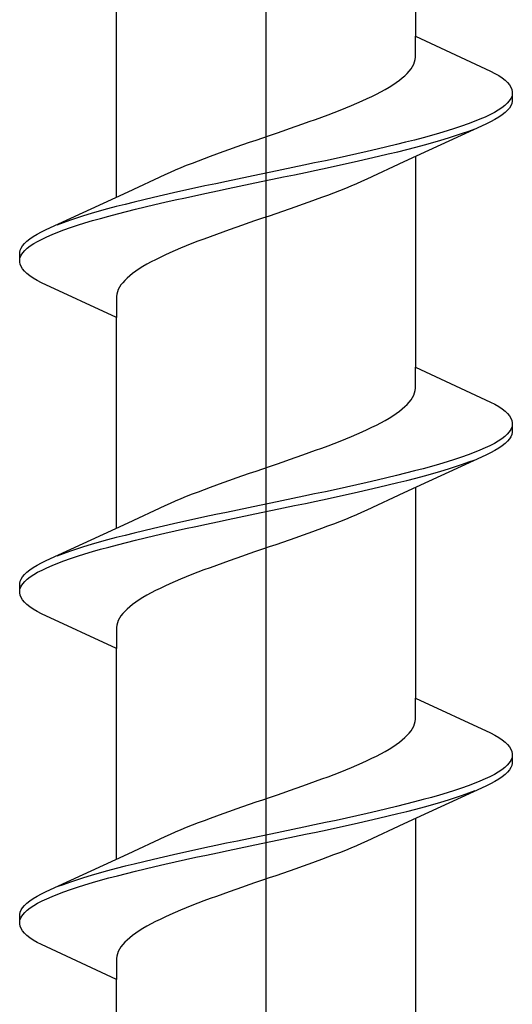
# Model space of a CAD drawing. Extents: x 105 to 1155, y 126 to 1687.
# Drawn here: x 624 to 628, y 1408 to 1416 of the extents above; entities that cross this region are included whole.
import ezdxf

# ---------------------------------------------------------------- set-up
doc = ezdxf.new("R2010")
doc.units = 0
doc.layers.add('YKK_13', color=4, linetype='CONTINUOUS', lineweight=30)

msp = doc.modelspace()

# ---------------------------------------------------------------- linework, layer by layer
at = {"layer": 'YKK_13', "linetype": 'ByBlock', "lineweight": -2}
msp.add_line((626, 1357.0031), (626, 1440.0011), dxfattribs=at)
at = {"layer": 'YKK_13', "linetype": 'ByBlock', "lineweight": -2, "ltscale": 3}
for p, q in [((627.2747, 1417.9314), (627.2747, 1416.1373)), ((624.7253, 1414.7666), (624.7253, 1416.5607)), ((627.2747, 1415.958), (627.2747, 1416.1373)), ((627.2747, 1416.1373), (627.9153, 1415.8407)), ((627.2723, 1415.9384), (627.2747, 1415.958)), ((627.2369, 1415.8601), (627.2495, 1415.8796)), ((627.2495, 1415.8796), (627.2597, 1415.8992)), ((627.2597, 1415.8992), (627.2672, 1415.9188)), ((627.2672, 1415.9188), (627.2723, 1415.9384)), ((627.1371, 1415.7621), (627.1618, 1415.7817)), ((627.1618, 1415.7817), (627.1842, 1415.8013)), ((627.1842, 1415.8013), (627.2042, 1415.8209)), ((627.2042, 1415.8209), (627.2218, 1415.8405)), ((627.2218, 1415.8405), (627.2369, 1415.8601)), ((627.9153, 1415.8407), (627.952, 1415.8211)), ((627.952, 1415.8211), (627.9849, 1415.8015)), ((627.9849, 1415.8015), (628.0137, 1415.7819)), ((628.0137, 1415.7819), (628.0384, 1415.7623)), ((627.0158, 1415.6838), (627.0494, 1415.7034)), ((627.0494, 1415.7034), (627.0808, 1415.723)), ((627.0808, 1415.723), (627.1101, 1415.7426)), ((627.1101, 1415.7426), (627.1371, 1415.7621)), ((628.0384, 1415.7623), (628.0591, 1415.7428)), ((628.0591, 1415.7428), (628.0756, 1415.7232)), ((628.0756, 1415.7232), (628.088, 1415.7036)), ((628.088, 1415.7036), (628.0961, 1415.684)), ((626.8619, 1415.6055), (626.9032, 1415.6251)), ((626.9032, 1415.6251), (626.9427, 1415.6446)), ((626.9427, 1415.6446), (626.9802, 1415.6642)), ((626.9802, 1415.6642), (627.0158, 1415.6838)), ((628.0951, 1415.6253), (628.0864, 1415.6057)), ((628.0961, 1415.684), (628.1, 1415.6644)), ((628.1, 1415.6644), (628.1, 1415.5844)), ((626.6312, 1415.5076), (626.6803, 1415.5271)), ((626.6803, 1415.5271), (626.728, 1415.5467)), ((626.728, 1415.5467), (626.7742, 1415.5663)), ((626.7742, 1415.5663), (626.8189, 1415.5859)), ((626.8189, 1415.5859), (626.8619, 1415.6055)), ((628.0096, 1415.5273), (627.9801, 1415.5078)), ((628.035, 1415.5469), (628.0096, 1415.5273)), ((628.0562, 1415.5665), (628.035, 1415.5469)), ((628.0734, 1415.5861), (628.0562, 1415.5665)), ((628.0864, 1415.6057), (628.0734, 1415.5861)), ((628.088, 1415.5453), (628.0756, 1415.5257)), ((628.0961, 1415.5648), (628.088, 1415.5453)), ((628.1, 1415.5844), (628.0961, 1415.5648)), ((626.4233, 1415.4292), (626.4768, 1415.4488)), ((626.4768, 1415.4488), (626.5294, 1415.4684)), ((626.5294, 1415.4684), (626.5809, 1415.488)), ((626.5809, 1415.488), (626.6312, 1415.5076)), ((627.8682, 1415.449), (627.8233, 1415.4294)), ((627.9094, 1415.4686), (627.8682, 1415.449)), ((627.9467, 1415.4882), (627.9094, 1415.4686)), ((627.9801, 1415.5078), (627.9467, 1415.4882)), ((627.9849, 1415.4473), (627.952, 1415.4278)), ((628.0137, 1415.4669), (627.9849, 1415.4473)), ((628.0384, 1415.4865), (628.0137, 1415.4669)), ((628.0591, 1415.5061), (628.0384, 1415.4865)), ((628.0756, 1415.5257), (628.0591, 1415.5061)), ((626.2017, 1415.3509), (626.258, 1415.3705)), ((626.258, 1415.3705), (626.3138, 1415.3901)), ((626.3138, 1415.3901), (626.3689, 1415.4096)), ((626.3689, 1415.4096), (626.4233, 1415.4292)), ((627.8747, 1415.3886), (627.1761, 1415.0659)), ((627.6668, 1415.3707), (627.6078, 1415.3511)), ((627.7224, 1415.3903), (627.6668, 1415.3707)), ((627.7746, 1415.4098), (627.7224, 1415.3903)), ((627.8233, 1415.4294), (627.7746, 1415.4098)), ((627.9153, 1415.4082), (627.8747, 1415.3886)), ((627.952, 1415.4278), (627.9153, 1415.4082)), ((625.9737, 1415.2726), (626.0309, 1415.2921)), ((626.0309, 1415.2921), (626.0881, 1415.3117)), ((626.0881, 1415.3117), (626.145, 1415.3313)), ((626.145, 1415.3313), (626.2017, 1415.3509)), ((627.4118, 1415.2923), (627.3406, 1415.2728)), ((627.4801, 1415.3119), (627.4118, 1415.2923)), ((627.5455, 1415.3315), (627.4801, 1415.3119)), ((627.6078, 1415.3511), (627.5455, 1415.3315)), ((627.5551, 1415.2711), (627.6169, 1415.2907)), ((627.6169, 1415.2907), (627.6754, 1415.3103)), ((627.6754, 1415.3103), (627.7306, 1415.3298)), ((627.7306, 1415.3298), (627.7822, 1415.3494)), ((625.6907, 1415.1746), (625.7465, 1415.1942)), ((625.7465, 1415.1942), (625.8028, 1415.2138)), ((625.8028, 1415.2138), (625.8595, 1415.2334)), ((625.8595, 1415.2334), (625.9165, 1415.253)), ((625.9165, 1415.253), (625.9737, 1415.2726)), ((627.0303, 1415.1944), (626.9472, 1415.1748)), ((627.1114, 1415.214), (627.0303, 1415.1944)), ((627.1903, 1415.2336), (627.1114, 1415.214)), ((627.2667, 1415.2532), (627.1903, 1415.2336)), ((627.202, 1415.1732), (627.2781, 1415.1928)), ((627.3406, 1415.2728), (627.2667, 1415.2532)), ((627.2781, 1415.1928), (627.3515, 1415.2123)), ((627.3515, 1415.2123), (627.4223, 1415.2319)), ((627.4223, 1415.2319), (627.4902, 1415.2515)), ((627.4902, 1415.2515), (627.5551, 1415.2711)), ((625.4748, 1415.0963), (625.5275, 1415.1159)), ((625.5275, 1415.1159), (625.5811, 1415.1355)), ((625.5811, 1415.1355), (625.6355, 1415.1551)), ((625.6355, 1415.1551), (625.6907, 1415.1746)), ((626.687, 1415.1161), (626.5972, 1415.0965)), ((626.7753, 1415.1357), (626.687, 1415.1161)), ((626.8621, 1415.1553), (626.7753, 1415.1357)), ((626.9472, 1415.1748), (626.8621, 1415.1553)), ((626.8751, 1415.0948), (626.9599, 1415.1144)), ((626.9599, 1415.1144), (627.0428, 1415.134)), ((627.0428, 1415.134), (627.1235, 1415.1536)), ((627.1235, 1415.1536), (627.202, 1415.1732)), ((627.2747, 1415.1114), (627.2747, 1413.3173)), ((625.2758, 1415.018), (625.3236, 1415.0376)), ((625.3236, 1415.0376), (625.3728, 1415.0571)), ((625.3728, 1415.0571), (625.4232, 1415.0767)), ((625.4232, 1415.0767), (625.4748, 1415.0963)), ((626.3215, 1415.0378), (626.2281, 1415.0182)), ((626.4143, 1415.0573), (626.3215, 1415.0378)), ((626.5063, 1415.0769), (626.4143, 1415.0573)), ((626.5972, 1415.0965), (626.5063, 1415.0769)), ((626.5201, 1415.0165), (626.6109, 1415.0361)), ((626.6109, 1415.0361), (626.7004, 1415.0557)), ((626.7004, 1415.0557), (626.7886, 1415.0753)), ((626.7886, 1415.0753), (626.8751, 1415.0948)), ((627.1761, 1415.0659), (626.8585, 1414.9188)), ((624.8239, 1414.8122), (625.1415, 1414.9592)), ((625.1415, 1414.9592), (625.1847, 1414.9788)), ((625.1847, 1414.9788), (625.2295, 1414.9984)), ((625.2295, 1414.9984), (625.2758, 1415.018)), ((625.8516, 1414.9398), (625.7577, 1414.9203)), ((625.9457, 1414.9594), (625.8516, 1414.9398)), ((626.04, 1414.979), (625.9457, 1414.9594)), ((626.1342, 1414.9986), (626.04, 1414.979)), ((626.2281, 1415.0182), (626.1342, 1414.9986)), ((626.1484, 1414.9382), (626.2423, 1414.9578)), ((626.2423, 1414.9578), (626.3356, 1414.9773)), ((626.3356, 1414.9773), (626.4283, 1414.9969)), ((626.4283, 1414.9969), (626.5201, 1415.0165)), ((625.4799, 1414.8615), (625.3891, 1414.8419)), ((625.5717, 1414.8811), (625.4799, 1414.8615)), ((625.6644, 1414.9007), (625.5717, 1414.8811)), ((625.7577, 1414.9203), (625.6644, 1414.9007)), ((625.6785, 1414.8403), (625.7719, 1414.8598)), ((625.7719, 1414.8598), (625.8658, 1414.8794)), ((625.8658, 1414.8794), (625.96, 1414.899)), ((625.96, 1414.899), (626.0543, 1414.9186)), ((626.0543, 1414.9186), (626.1484, 1414.9382)), ((626.7242, 1414.86), (626.6764, 1414.8405)), ((626.7705, 1414.8796), (626.7242, 1414.86)), ((626.8153, 1414.8992), (626.7705, 1414.8796)), ((626.8585, 1414.9188), (626.8153, 1414.8992)), ((624.1253, 1414.4894), (624.8239, 1414.8122)), ((625.1249, 1414.7832), (625.0401, 1414.7636)), ((625.2114, 1414.8028), (625.1249, 1414.7832)), ((625.2996, 1414.8223), (625.2114, 1414.8028)), ((625.3891, 1414.8419), (625.2996, 1414.8223)), ((625.313, 1414.7619), (625.4028, 1414.7815)), ((625.4028, 1414.7815), (625.4937, 1414.8011)), ((625.4937, 1414.8011), (625.5857, 1414.8207)), ((625.5857, 1414.8207), (625.6785, 1414.8403)), ((626.5252, 1414.7817), (626.4725, 1414.7621)), ((626.5768, 1414.8013), (626.5252, 1414.7817)), ((626.6272, 1414.8209), (626.5768, 1414.8013)), ((626.6764, 1414.8405), (626.6272, 1414.8209)), ((624.798, 1414.7048), (624.7219, 1414.6853)), ((624.8765, 1414.7244), (624.798, 1414.7048)), ((624.9572, 1414.744), (624.8765, 1414.7244)), ((625.0401, 1414.7636), (624.9572, 1414.744)), ((624.9697, 1414.6836), (625.0528, 1414.7032)), ((625.0528, 1414.7032), (625.1379, 1414.7228)), ((625.1379, 1414.7228), (625.2247, 1414.7423)), ((625.2247, 1414.7423), (625.313, 1414.7619)), ((626.3093, 1414.7034), (626.2535, 1414.6838)), ((626.3645, 1414.723), (626.3093, 1414.7034)), ((626.4189, 1414.7425), (626.3645, 1414.723)), ((626.4725, 1414.7621), (626.4189, 1414.7425)), ((624.4449, 1414.6069), (624.3831, 1414.5873)), ((624.5098, 1414.6265), (624.4449, 1414.6069)), ((624.5777, 1414.6461), (624.5098, 1414.6265)), ((624.6485, 1414.6657), (624.5777, 1414.6461)), ((624.5882, 1414.5857), (624.6594, 1414.6053)), ((624.7219, 1414.6853), (624.6485, 1414.6657)), ((624.6594, 1414.6053), (624.7333, 1414.6248)), ((624.7333, 1414.6248), (624.8097, 1414.6444)), ((624.8097, 1414.6444), (624.8886, 1414.664)), ((624.8886, 1414.664), (624.9697, 1414.6836)), ((626.0263, 1414.6055), (625.9691, 1414.5859)), ((626.0835, 1414.625), (626.0263, 1414.6055)), ((626.1405, 1414.6446), (626.0835, 1414.625)), ((626.1972, 1414.6642), (626.1405, 1414.6446)), ((626.2535, 1414.6838), (626.1972, 1414.6642)), ((624.2694, 1414.5482), (624.2178, 1414.5286)), ((624.3246, 1414.5678), (624.2694, 1414.5482)), ((624.3831, 1414.5873), (624.3246, 1414.5678)), ((624.3332, 1414.5073), (624.3922, 1414.5269)), ((624.3922, 1414.5269), (624.4545, 1414.5465)), ((624.4545, 1414.5465), (624.5199, 1414.5661)), ((624.5199, 1414.5661), (624.5882, 1414.5857)), ((625.7983, 1414.5271), (625.742, 1414.5075)), ((625.855, 1414.5467), (625.7983, 1414.5271)), ((625.9119, 1414.5663), (625.855, 1414.5467)), ((625.9691, 1414.5859), (625.9119, 1414.5663)), ((624.0151, 1414.4307), (624.048, 1414.4503)), ((624.048, 1414.4503), (624.0847, 1414.4698)), ((624.0847, 1414.4698), (624.1253, 1414.4894)), ((624.1318, 1414.429), (624.1767, 1414.4486)), ((624.1767, 1414.4486), (624.2254, 1414.4682)), ((624.2254, 1414.4682), (624.2776, 1414.4878)), ((624.2776, 1414.4878), (624.3332, 1414.5073)), ((625.5767, 1414.4488), (625.5232, 1414.4292)), ((625.6311, 1414.4684), (625.5767, 1414.4488)), ((625.6862, 1414.488), (625.6311, 1414.4684)), ((625.742, 1414.5075), (625.6862, 1414.488)), ((623.912, 1414.3328), (623.9244, 1414.3523)), ((623.9244, 1414.3523), (623.9409, 1414.3719)), ((623.9409, 1414.3719), (623.9616, 1414.3915)), ((623.9616, 1414.3915), (623.9863, 1414.4111)), ((623.9863, 1414.4111), (624.0151, 1414.4307)), ((623.9904, 1414.3507), (624.0199, 1414.3703)), ((624.0199, 1414.3703), (624.0533, 1414.3898)), ((624.0533, 1414.3898), (624.0906, 1414.4094)), ((624.0906, 1414.4094), (624.1318, 1414.429)), ((625.3688, 1414.3705), (625.3197, 1414.3509)), ((625.4191, 1414.39), (625.3688, 1414.3705)), ((625.4706, 1414.4096), (625.4191, 1414.39)), ((625.5232, 1414.4292), (625.4706, 1414.4096)), ((623.9, 1414.2936), (623.9039, 1414.3132)), ((623.9, 1414.2136), (623.9, 1414.2936)), ((623.9039, 1414.3132), (623.912, 1414.3328)), ((623.9049, 1414.2528), (623.9136, 1414.2723)), ((623.9136, 1414.2723), (623.9266, 1414.2919)), ((623.9266, 1414.2919), (623.9438, 1414.3115)), ((623.9438, 1414.3115), (623.965, 1414.3311)), ((623.965, 1414.3311), (623.9904, 1414.3507)), ((625.1381, 1414.2725), (625.0968, 1414.253)), ((625.1811, 1414.2921), (625.1381, 1414.2725)), ((625.2258, 1414.3117), (625.1811, 1414.2921)), ((625.272, 1414.3313), (625.2258, 1414.3117)), ((625.3197, 1414.3509), (625.272, 1414.3313)), ((623.9039, 1414.194), (623.9, 1414.2136)), ((623.912, 1414.1744), (623.9039, 1414.194)), ((624.9842, 1414.1942), (624.9506, 1414.1746)), ((625.0198, 1414.2138), (624.9842, 1414.1942)), ((625.0573, 1414.2334), (625.0198, 1414.2138)), ((625.0968, 1414.253), (625.0573, 1414.2334)), ((623.9244, 1414.1548), (623.912, 1414.1744)), ((623.9409, 1414.1353), (623.9244, 1414.1548)), ((623.9616, 1414.1157), (623.9409, 1414.1353)), ((623.9863, 1414.0961), (623.9616, 1414.1157)), ((624.8629, 1414.1159), (624.8382, 1414.0963)), ((624.8899, 1414.1355), (624.8629, 1414.1159)), ((624.9192, 1414.155), (624.8899, 1414.1355)), ((624.9506, 1414.1746), (624.9192, 1414.155)), ((624.0151, 1414.0765), (623.9863, 1414.0961)), ((624.048, 1414.0569), (624.0151, 1414.0765)), ((624.0847, 1414.0373), (624.048, 1414.0569)), ((624.7253, 1413.7407), (624.0847, 1414.0373)), ((624.7631, 1414.018), (624.7505, 1413.9984)), ((624.7782, 1414.0375), (624.7631, 1414.018)), ((624.7958, 1414.0571), (624.7782, 1414.0375)), ((624.8158, 1414.0767), (624.7958, 1414.0571)), ((624.8382, 1414.0963), (624.8158, 1414.0767)), ((624.7277, 1413.9396), (624.7253, 1413.92)), ((624.7328, 1413.9592), (624.7277, 1413.9396)), ((624.7403, 1413.9788), (624.7328, 1413.9592)), ((624.7505, 1413.9984), (624.7403, 1413.9788)), ((624.7253, 1413.92), (624.7253, 1413.7407)), ((624.7253, 1411.9466), (624.7253, 1413.7407)), ((627.2747, 1413.138), (627.2747, 1413.3173)), ((627.2747, 1413.3173), (627.9153, 1413.0207)), ((627.2597, 1413.0792), (627.2672, 1413.0988)), ((627.2672, 1413.0988), (627.2723, 1413.1184)), ((627.2723, 1413.1184), (627.2747, 1413.138)), ((627.2042, 1413.0009), (627.2218, 1413.0205)), ((627.2218, 1413.0205), (627.2369, 1413.0401)), ((627.2369, 1413.0401), (627.2495, 1413.0596)), ((627.2495, 1413.0596), (627.2597, 1413.0792)), ((627.9153, 1413.0207), (627.952, 1413.0011)), ((627.1101, 1412.9226), (627.1371, 1412.9421)), ((627.1371, 1412.9421), (627.1618, 1412.9617)), ((627.1618, 1412.9617), (627.1842, 1412.9813)), ((627.1842, 1412.9813), (627.2042, 1413.0009)), ((627.952, 1413.0011), (627.9849, 1412.9815)), ((627.9849, 1412.9815), (628.0137, 1412.9619)), ((628.0137, 1412.9619), (628.0384, 1412.9423)), ((628.0384, 1412.9423), (628.0591, 1412.9228)), ((626.9427, 1412.8246), (626.9802, 1412.8442)), ((626.9802, 1412.8442), (627.0158, 1412.8638)), ((627.0158, 1412.8638), (627.0494, 1412.8834)), ((627.0494, 1412.8834), (627.0808, 1412.903)), ((627.0808, 1412.903), (627.1101, 1412.9226)), ((628.0591, 1412.9228), (628.0756, 1412.9032)), ((628.0756, 1412.9032), (628.088, 1412.8836)), ((628.088, 1412.8836), (628.0961, 1412.864)), ((628.0961, 1412.864), (628.1, 1412.8444)), ((628.1, 1412.8444), (628.1, 1412.7644)), ((626.7742, 1412.7463), (626.8189, 1412.7659)), ((626.8189, 1412.7659), (626.8619, 1412.7855)), ((626.8619, 1412.7855), (626.9032, 1412.8051)), ((626.9032, 1412.8051), (626.9427, 1412.8246)), ((628.0734, 1412.7661), (628.0562, 1412.7465)), ((628.0864, 1412.7857), (628.0734, 1412.7661)), ((628.0951, 1412.8053), (628.0864, 1412.7857)), ((628.1, 1412.7644), (628.0961, 1412.7448)), ((626.5809, 1412.668), (626.6312, 1412.6876)), ((626.6312, 1412.6876), (626.6803, 1412.7071)), ((626.6803, 1412.7071), (626.728, 1412.7267)), ((626.728, 1412.7267), (626.7742, 1412.7463)), ((627.9801, 1412.6878), (627.9467, 1412.6682)), ((628.0096, 1412.7073), (627.9801, 1412.6878)), ((628.035, 1412.7269), (628.0096, 1412.7073)), ((628.0562, 1412.7465), (628.035, 1412.7269)), ((628.0591, 1412.6861), (628.0384, 1412.6665)), ((628.0756, 1412.7057), (628.0591, 1412.6861)), ((628.088, 1412.7253), (628.0756, 1412.7057)), ((628.0961, 1412.7448), (628.088, 1412.7253)), ((626.3689, 1412.5896), (626.4233, 1412.6092)), ((626.4233, 1412.6092), (626.4768, 1412.6288)), ((626.4768, 1412.6288), (626.5294, 1412.6484)), ((626.5294, 1412.6484), (626.5809, 1412.668)), ((627.8233, 1412.6094), (627.7746, 1412.5898)), ((627.8682, 1412.629), (627.8233, 1412.6094)), ((627.9094, 1412.6486), (627.8682, 1412.629)), ((627.9467, 1412.6682), (627.9094, 1412.6486)), ((627.952, 1412.6078), (627.9153, 1412.5882)), ((627.9849, 1412.6273), (627.952, 1412.6078)), ((628.0137, 1412.6469), (627.9849, 1412.6273)), ((628.0384, 1412.6665), (628.0137, 1412.6469)), ((626.0881, 1412.4917), (626.145, 1412.5113)), ((626.145, 1412.5113), (626.2017, 1412.5309)), ((626.2017, 1412.5309), (626.258, 1412.5505)), ((626.258, 1412.5505), (626.3138, 1412.5701)), ((626.3138, 1412.5701), (626.3689, 1412.5896)), ((627.8747, 1412.5686), (627.1761, 1412.2459)), ((627.5455, 1412.5115), (627.4801, 1412.4919)), ((627.6078, 1412.5311), (627.5455, 1412.5115)), ((627.6668, 1412.5507), (627.6078, 1412.5311)), ((627.7224, 1412.5703), (627.6668, 1412.5507)), ((627.6754, 1412.4903), (627.7306, 1412.5098)), ((627.7746, 1412.5898), (627.7224, 1412.5703)), ((627.7306, 1412.5098), (627.7822, 1412.5294)), ((627.9153, 1412.5882), (627.8747, 1412.5686)), ((625.8595, 1412.4134), (625.9165, 1412.433)), ((625.9165, 1412.433), (625.9737, 1412.4526)), ((625.9737, 1412.4526), (626.0309, 1412.4721)), ((626.0309, 1412.4721), (626.0881, 1412.4917)), ((627.2667, 1412.4332), (627.1903, 1412.4136)), ((627.3406, 1412.4528), (627.2667, 1412.4332)), ((627.4118, 1412.4723), (627.3406, 1412.4528)), ((627.4801, 1412.4919), (627.4118, 1412.4723)), ((627.4223, 1412.4119), (627.4902, 1412.4315)), ((627.4902, 1412.4315), (627.5551, 1412.4511)), ((627.5551, 1412.4511), (627.6169, 1412.4707)), ((627.6169, 1412.4707), (627.6754, 1412.4903)), ((625.6355, 1412.3351), (625.6907, 1412.3546)), ((625.6907, 1412.3546), (625.7465, 1412.3742)), ((625.7465, 1412.3742), (625.8028, 1412.3938)), ((625.8028, 1412.3938), (625.8595, 1412.4134)), ((626.9472, 1412.3548), (626.8621, 1412.3353)), ((627.0303, 1412.3744), (626.9472, 1412.3548)), ((627.1114, 1412.394), (627.0303, 1412.3744)), ((627.1903, 1412.4136), (627.1114, 1412.394)), ((627.1235, 1412.3336), (627.202, 1412.3532)), ((627.202, 1412.3532), (627.2781, 1412.3728)), ((627.2781, 1412.3728), (627.3515, 1412.3923)), ((627.3515, 1412.3923), (627.4223, 1412.4119)), ((625.3728, 1412.2371), (625.4232, 1412.2567)), ((625.4232, 1412.2567), (625.4748, 1412.2763)), ((625.4748, 1412.2763), (625.5275, 1412.2959)), ((625.5275, 1412.2959), (625.5811, 1412.3155)), ((625.5811, 1412.3155), (625.6355, 1412.3351)), ((626.5063, 1412.2569), (626.4143, 1412.2373)), ((626.5972, 1412.2765), (626.5063, 1412.2569)), ((626.687, 1412.2961), (626.5972, 1412.2765)), ((626.7753, 1412.3157), (626.687, 1412.2961)), ((626.7004, 1412.2357), (626.7886, 1412.2553)), ((626.8621, 1412.3353), (626.7753, 1412.3157)), ((626.7886, 1412.2553), (626.8751, 1412.2748)), ((626.8751, 1412.2748), (626.9599, 1412.2944)), ((626.9599, 1412.2944), (627.0428, 1412.314)), ((627.0428, 1412.314), (627.1235, 1412.3336)), ((627.2747, 1412.2914), (627.2747, 1410.4973)), ((625.1847, 1412.1588), (625.2295, 1412.1784)), ((625.2295, 1412.1784), (625.2758, 1412.198)), ((625.2758, 1412.198), (625.3236, 1412.2176)), ((625.3236, 1412.2176), (625.3728, 1412.2371)), ((626.1342, 1412.1786), (626.04, 1412.159)), ((626.2281, 1412.1982), (626.1342, 1412.1786)), ((626.3215, 1412.2178), (626.2281, 1412.1982)), ((626.4143, 1412.2373), (626.3215, 1412.2178)), ((626.3356, 1412.1573), (626.4283, 1412.1769)), ((626.4283, 1412.1769), (626.5201, 1412.1965)), ((626.5201, 1412.1965), (626.6109, 1412.2161)), ((626.6109, 1412.2161), (626.7004, 1412.2357)), ((627.1761, 1412.2459), (626.8585, 1412.0988)), ((624.8239, 1411.9922), (625.1415, 1412.1392)), ((625.1415, 1412.1392), (625.1847, 1412.1588)), ((625.7577, 1412.1003), (625.6644, 1412.0807)), ((625.8516, 1412.1198), (625.7577, 1412.1003)), ((625.9457, 1412.1394), (625.8516, 1412.1198)), ((626.04, 1412.159), (625.9457, 1412.1394)), ((625.96, 1412.079), (626.0543, 1412.0986)), ((626.0543, 1412.0986), (626.1484, 1412.1182)), ((626.1484, 1412.1182), (626.2423, 1412.1378)), ((626.2423, 1412.1378), (626.3356, 1412.1573)), ((626.8585, 1412.0988), (626.8153, 1412.0792)), ((625.3891, 1412.0219), (625.2996, 1412.0023)), ((625.4799, 1412.0415), (625.3891, 1412.0219)), ((625.5717, 1412.0611), (625.4799, 1412.0415)), ((625.6644, 1412.0807), (625.5717, 1412.0611)), ((625.5857, 1412.0007), (625.6785, 1412.0203)), ((625.6785, 1412.0203), (625.7719, 1412.0398)), ((625.7719, 1412.0398), (625.8658, 1412.0594)), ((625.8658, 1412.0594), (625.96, 1412.079)), ((626.6764, 1412.0205), (626.6272, 1412.0009)), ((626.7242, 1412.04), (626.6764, 1412.0205)), ((626.7705, 1412.0596), (626.7242, 1412.04)), ((626.8153, 1412.0792), (626.7705, 1412.0596)), ((624.1253, 1411.6694), (624.8239, 1411.9922)), ((624.9572, 1411.924), (624.8765, 1411.9044)), ((625.0401, 1411.9436), (624.9572, 1411.924)), ((625.1249, 1411.9632), (625.0401, 1411.9436)), ((625.2114, 1411.9828), (625.1249, 1411.9632)), ((625.1379, 1411.9028), (625.2247, 1411.9223)), ((625.2996, 1412.0023), (625.2114, 1411.9828)), ((625.2247, 1411.9223), (625.313, 1411.9419)), ((625.313, 1411.9419), (625.4028, 1411.9615)), ((625.4028, 1411.9615), (625.4937, 1411.9811)), ((625.4937, 1411.9811), (625.5857, 1412.0007)), ((626.4189, 1411.9225), (626.3645, 1411.903)), ((626.4725, 1411.9421), (626.4189, 1411.9225)), ((626.5252, 1411.9617), (626.4725, 1411.9421)), ((626.5768, 1411.9813), (626.5252, 1411.9617)), ((626.6272, 1412.0009), (626.5768, 1411.9813)), ((624.6485, 1411.8457), (624.5777, 1411.8261)), ((624.7219, 1411.8653), (624.6485, 1411.8457)), ((624.798, 1411.8848), (624.7219, 1411.8653)), ((624.8765, 1411.9044), (624.798, 1411.8848)), ((624.8097, 1411.8244), (624.8886, 1411.844)), ((624.8886, 1411.844), (624.9697, 1411.8636)), ((624.9697, 1411.8636), (625.0528, 1411.8832)), ((625.0528, 1411.8832), (625.1379, 1411.9028)), ((626.1972, 1411.8442), (626.1405, 1411.8246)), ((626.2535, 1411.8638), (626.1972, 1411.8442)), ((626.3093, 1411.8834), (626.2535, 1411.8638)), ((626.3645, 1411.903), (626.3093, 1411.8834)), ((624.3831, 1411.7673), (624.3246, 1411.7478)), ((624.4449, 1411.7869), (624.3831, 1411.7673)), ((624.5098, 1411.8065), (624.4449, 1411.7869)), ((624.5777, 1411.8261), (624.5098, 1411.8065)), ((624.5199, 1411.7461), (624.5882, 1411.7657)), ((624.5882, 1411.7657), (624.6594, 1411.7853)), ((624.6594, 1411.7853), (624.7333, 1411.8048)), ((624.7333, 1411.8048), (624.8097, 1411.8244)), ((625.9691, 1411.7659), (625.9119, 1411.7463)), ((626.0263, 1411.7855), (625.9691, 1411.7659)), ((626.0835, 1411.805), (626.0263, 1411.7855)), ((626.1405, 1411.8246), (626.0835, 1411.805)), ((624.0847, 1411.6498), (624.1253, 1411.6694)), ((624.2694, 1411.7282), (624.2178, 1411.7086)), ((624.2254, 1411.6482), (624.2776, 1411.6678)), ((624.3246, 1411.7478), (624.2694, 1411.7282)), ((624.2776, 1411.6678), (624.3332, 1411.6873)), ((624.3332, 1411.6873), (624.3922, 1411.7069)), ((624.3922, 1411.7069), (624.4545, 1411.7265)), ((624.4545, 1411.7265), (624.5199, 1411.7461)), ((625.6862, 1411.668), (625.6311, 1411.6484)), ((625.742, 1411.6875), (625.6862, 1411.668)), ((625.7983, 1411.7071), (625.742, 1411.6875)), ((625.855, 1411.7267), (625.7983, 1411.7071)), ((625.9119, 1411.7463), (625.855, 1411.7267)), ((623.9616, 1411.5715), (623.9863, 1411.5911)), ((623.9863, 1411.5911), (624.0151, 1411.6107)), ((624.0151, 1411.6107), (624.048, 1411.6303)), ((624.048, 1411.6303), (624.0847, 1411.6498)), ((624.0533, 1411.5698), (624.0906, 1411.5894)), ((624.0906, 1411.5894), (624.1318, 1411.609)), ((624.1318, 1411.609), (624.1767, 1411.6286)), ((624.1767, 1411.6286), (624.2254, 1411.6482)), ((625.4706, 1411.5896), (625.4191, 1411.57)), ((625.5232, 1411.6092), (625.4706, 1411.5896)), ((625.5767, 1411.6288), (625.5232, 1411.6092)), ((625.6311, 1411.6484), (625.5767, 1411.6288)), ((623.9039, 1411.4932), (623.912, 1411.5128)), ((623.912, 1411.5128), (623.9244, 1411.5323)), ((623.9244, 1411.5323), (623.9409, 1411.5519)), ((623.9409, 1411.5519), (623.9616, 1411.5715)), ((623.9438, 1411.4915), (623.965, 1411.5111)), ((623.965, 1411.5111), (623.9904, 1411.5307)), ((623.9904, 1411.5307), (624.0199, 1411.5503)), ((624.0199, 1411.5503), (624.0533, 1411.5698)), ((625.272, 1411.5113), (625.2258, 1411.4917)), ((625.3197, 1411.5309), (625.272, 1411.5113)), ((625.3688, 1411.5505), (625.3197, 1411.5309)), ((625.4191, 1411.57), (625.3688, 1411.5505)), ((623.9, 1411.4736), (623.9039, 1411.4932)), ((623.9, 1411.3936), (623.9, 1411.4736)), ((623.9049, 1411.4328), (623.9136, 1411.4523)), ((623.9136, 1411.4523), (623.9266, 1411.4719)), ((623.9266, 1411.4719), (623.9438, 1411.4915)), ((625.0968, 1411.433), (625.0573, 1411.4134)), ((625.1381, 1411.4525), (625.0968, 1411.433)), ((625.1811, 1411.4721), (625.1381, 1411.4525)), ((625.2258, 1411.4917), (625.1811, 1411.4721)), ((623.9039, 1411.374), (623.9, 1411.3936)), ((623.912, 1411.3544), (623.9039, 1411.374)), ((623.9244, 1411.3348), (623.912, 1411.3544)), ((623.9409, 1411.3153), (623.9244, 1411.3348)), ((624.9192, 1411.335), (624.8899, 1411.3155)), ((624.9506, 1411.3546), (624.9192, 1411.335)), ((624.9842, 1411.3742), (624.9506, 1411.3546)), ((625.0198, 1411.3938), (624.9842, 1411.3742)), ((625.0573, 1411.4134), (625.0198, 1411.3938)), ((623.9616, 1411.2957), (623.9409, 1411.3153)), ((623.9863, 1411.2761), (623.9616, 1411.2957)), ((624.0151, 1411.2565), (623.9863, 1411.2761)), ((624.048, 1411.2369), (624.0151, 1411.2565)), ((624.8158, 1411.2567), (624.7958, 1411.2371)), ((624.8382, 1411.2763), (624.8158, 1411.2567)), ((624.8629, 1411.2959), (624.8382, 1411.2763)), ((624.8899, 1411.3155), (624.8629, 1411.2959)), ((624.0847, 1411.2173), (624.048, 1411.2369)), ((624.7253, 1410.9207), (624.0847, 1411.2173)), ((624.7505, 1411.1784), (624.7403, 1411.1588)), ((624.7631, 1411.198), (624.7505, 1411.1784)), ((624.7782, 1411.2175), (624.7631, 1411.198)), ((624.7958, 1411.2371), (624.7782, 1411.2175)), ((624.7277, 1411.1196), (624.7253, 1411.1)), ((624.7253, 1411.1), (624.7253, 1410.9207)), ((624.7328, 1411.1392), (624.7277, 1411.1196)), ((624.7403, 1411.1588), (624.7328, 1411.1392)), ((624.7253, 1409.1266), (624.7253, 1410.9207)), ((627.2747, 1410.318), (627.2747, 1410.4973)), ((627.2747, 1410.4973), (627.9153, 1410.2007)), ((627.2495, 1410.2396), (627.2597, 1410.2592)), ((627.2597, 1410.2592), (627.2672, 1410.2788)), ((627.2672, 1410.2788), (627.2723, 1410.2984)), ((627.2723, 1410.2984), (627.2747, 1410.318)), ((627.1618, 1410.1417), (627.1842, 1410.1613)), ((627.1842, 1410.1613), (627.2042, 1410.1809)), ((627.2042, 1410.1809), (627.2218, 1410.2005)), ((627.2218, 1410.2005), (627.2369, 1410.2201)), ((627.2369, 1410.2201), (627.2495, 1410.2396)), ((627.9153, 1410.2007), (627.952, 1410.1811)), ((627.952, 1410.1811), (627.9849, 1410.1615)), ((627.9849, 1410.1615), (628.0137, 1410.1419)), ((627.0494, 1410.0634), (627.0808, 1410.083)), ((627.0808, 1410.083), (627.1101, 1410.1026)), ((627.1101, 1410.1026), (627.1371, 1410.1221)), ((627.1371, 1410.1221), (627.1618, 1410.1417)), ((628.0137, 1410.1419), (628.0384, 1410.1223)), ((628.0384, 1410.1223), (628.0591, 1410.1028)), ((628.0591, 1410.1028), (628.0756, 1410.0832)), ((628.0756, 1410.0832), (628.088, 1410.0636)), ((626.9032, 1409.9851), (626.9427, 1410.0046)), ((626.9427, 1410.0046), (626.9802, 1410.0242)), ((626.9802, 1410.0242), (627.0158, 1410.0438)), ((627.0158, 1410.0438), (627.0494, 1410.0634)), ((628.088, 1410.0636), (628.0961, 1410.044)), ((628.0961, 1410.044), (628.1, 1410.0244)), ((628.1, 1410.0244), (628.1, 1409.9444)), ((626.6803, 1409.8871), (626.728, 1409.9067)), ((626.728, 1409.9067), (626.7742, 1409.9263)), ((626.7742, 1409.9263), (626.8189, 1409.9459)), ((626.8189, 1409.9459), (626.8619, 1409.9655)), ((626.8619, 1409.9655), (626.9032, 1409.9851)), ((628.035, 1409.9069), (628.0096, 1409.8873)), ((628.0562, 1409.9265), (628.035, 1409.9069)), ((628.0734, 1409.9461), (628.0562, 1409.9265)), ((628.0864, 1409.9657), (628.0734, 1409.9461)), ((628.0951, 1409.9853), (628.0864, 1409.9657)), ((628.0961, 1409.9248), (628.088, 1409.9053)), ((628.1, 1409.9444), (628.0961, 1409.9248)), ((626.4768, 1409.8088), (626.5294, 1409.8284)), ((626.5294, 1409.8284), (626.5809, 1409.848)), ((626.5809, 1409.848), (626.6312, 1409.8676)), ((626.6312, 1409.8676), (626.6803, 1409.8871)), ((627.9094, 1409.8286), (627.8682, 1409.809)), ((627.9467, 1409.8482), (627.9094, 1409.8286)), ((627.9801, 1409.8678), (627.9467, 1409.8482)), ((628.0096, 1409.8873), (627.9801, 1409.8678)), ((628.0137, 1409.8269), (627.9849, 1409.8073)), ((628.0384, 1409.8465), (628.0137, 1409.8269)), ((628.0591, 1409.8661), (628.0384, 1409.8465)), ((628.0756, 1409.8857), (628.0591, 1409.8661)), ((628.088, 1409.9053), (628.0756, 1409.8857)), ((626.258, 1409.7305), (626.3138, 1409.7501)), ((626.3138, 1409.7501), (626.3689, 1409.7696)), ((626.3689, 1409.7696), (626.4233, 1409.7892)), ((626.4233, 1409.7892), (626.4768, 1409.8088)), ((627.8747, 1409.7486), (627.1761, 1409.4259)), ((627.7224, 1409.7503), (627.6668, 1409.7307)), ((627.7746, 1409.7698), (627.7224, 1409.7503)), ((627.8233, 1409.7894), (627.7746, 1409.7698)), ((627.8682, 1409.809), (627.8233, 1409.7894)), ((627.9153, 1409.7682), (627.8747, 1409.7486)), ((627.952, 1409.7878), (627.9153, 1409.7682)), ((627.9849, 1409.8073), (627.952, 1409.7878)), ((626.0309, 1409.6521), (626.0881, 1409.6717)), ((626.0881, 1409.6717), (626.145, 1409.6913)), ((626.145, 1409.6913), (626.2017, 1409.7109)), ((626.2017, 1409.7109), (626.258, 1409.7305)), ((627.4801, 1409.6719), (627.4118, 1409.6523)), ((627.5455, 1409.6915), (627.4801, 1409.6719)), ((627.6078, 1409.7111), (627.5455, 1409.6915)), ((627.6668, 1409.7307), (627.6078, 1409.7111)), ((627.6169, 1409.6507), (627.6754, 1409.6703)), ((627.6754, 1409.6703), (627.7306, 1409.6898)), ((627.7306, 1409.6898), (627.7822, 1409.7094)), ((625.7465, 1409.5542), (625.8028, 1409.5738)), ((625.8028, 1409.5738), (625.8595, 1409.5934)), ((625.8595, 1409.5934), (625.9165, 1409.613)), ((625.9165, 1409.613), (625.9737, 1409.6326)), ((625.9737, 1409.6326), (626.0309, 1409.6521)), ((627.1114, 1409.574), (627.0303, 1409.5544)), ((627.1903, 1409.5936), (627.1114, 1409.574)), ((627.2667, 1409.6132), (627.1903, 1409.5936)), ((627.3406, 1409.6328), (627.2667, 1409.6132)), ((627.2781, 1409.5528), (627.3515, 1409.5723)), ((627.4118, 1409.6523), (627.3406, 1409.6328)), ((627.3515, 1409.5723), (627.4223, 1409.5919)), ((627.4223, 1409.5919), (627.4902, 1409.6115)), ((627.4902, 1409.6115), (627.5551, 1409.6311)), ((627.5551, 1409.6311), (627.6169, 1409.6507)), ((625.5275, 1409.4759), (625.5811, 1409.4955)), ((625.5811, 1409.4955), (625.6355, 1409.5151)), ((625.6355, 1409.5151), (625.6907, 1409.5346)), ((625.6907, 1409.5346), (625.7465, 1409.5542)), ((626.7753, 1409.4957), (626.687, 1409.4761)), ((626.8621, 1409.5153), (626.7753, 1409.4957)), ((626.9472, 1409.5348), (626.8621, 1409.5153)), ((627.0303, 1409.5544), (626.9472, 1409.5348)), ((626.9599, 1409.4744), (627.0428, 1409.494)), ((627.0428, 1409.494), (627.1235, 1409.5136)), ((627.1235, 1409.5136), (627.202, 1409.5332)), ((627.202, 1409.5332), (627.2781, 1409.5528)), ((625.3236, 1409.3976), (625.3728, 1409.4171)), ((625.3728, 1409.4171), (625.4232, 1409.4367)), ((625.4232, 1409.4367), (625.4748, 1409.4563)), ((625.4748, 1409.4563), (625.5275, 1409.4759)), ((626.4143, 1409.4173), (626.3215, 1409.3978)), ((626.5063, 1409.4369), (626.4143, 1409.4173)), ((626.5972, 1409.4565), (626.5063, 1409.4369)), ((626.687, 1409.4761), (626.5972, 1409.4565)), ((626.6109, 1409.3961), (626.7004, 1409.4157)), ((626.7004, 1409.4157), (626.7886, 1409.4353)), ((626.7886, 1409.4353), (626.8751, 1409.4548)), ((627.1761, 1409.4259), (626.8585, 1409.2788)), ((626.8751, 1409.4548), (626.9599, 1409.4744)), ((627.2747, 1409.4714), (627.2747, 1407.6773)), ((624.8239, 1409.1722), (625.1415, 1409.3192)), ((625.1415, 1409.3192), (625.1847, 1409.3388)), ((625.1847, 1409.3388), (625.2295, 1409.3584)), ((625.2295, 1409.3584), (625.2758, 1409.378)), ((625.2758, 1409.378), (625.3236, 1409.3976)), ((625.9457, 1409.3194), (625.8516, 1409.2998)), ((626.04, 1409.339), (625.9457, 1409.3194)), ((626.1342, 1409.3586), (626.04, 1409.339)), ((626.2281, 1409.3782), (626.1342, 1409.3586)), ((626.3215, 1409.3978), (626.2281, 1409.3782)), ((626.2423, 1409.3178), (626.3356, 1409.3373)), ((626.3356, 1409.3373), (626.4283, 1409.3569)), ((626.4283, 1409.3569), (626.5201, 1409.3765)), ((626.5201, 1409.3765), (626.6109, 1409.3961)), ((625.5717, 1409.2411), (625.4799, 1409.2215)), ((625.6644, 1409.2607), (625.5717, 1409.2411)), ((625.7577, 1409.2803), (625.6644, 1409.2607)), ((625.8516, 1409.2998), (625.7577, 1409.2803)), ((625.7719, 1409.2198), (625.8658, 1409.2394)), ((625.8658, 1409.2394), (625.96, 1409.259)), ((625.96, 1409.259), (626.0543, 1409.2786)), ((626.0543, 1409.2786), (626.1484, 1409.2982)), ((626.1484, 1409.2982), (626.2423, 1409.3178)), ((626.7705, 1409.2396), (626.7242, 1409.22)), ((626.8153, 1409.2592), (626.7705, 1409.2396)), ((626.8585, 1409.2788), (626.8153, 1409.2592)), ((624.1253, 1408.8494), (624.8239, 1409.1722)), ((625.2114, 1409.1628), (625.1249, 1409.1432)), ((625.2996, 1409.1823), (625.2114, 1409.1628)), ((625.3891, 1409.2019), (625.2996, 1409.1823)), ((625.4799, 1409.2215), (625.3891, 1409.2019)), ((625.4028, 1409.1415), (625.4937, 1409.1611)), ((625.4937, 1409.1611), (625.5857, 1409.1807)), ((625.5857, 1409.1807), (625.6785, 1409.2003)), ((625.6785, 1409.2003), (625.7719, 1409.2198)), ((626.5768, 1409.1613), (626.5252, 1409.1417)), ((626.6272, 1409.1809), (626.5768, 1409.1613)), ((626.6764, 1409.2005), (626.6272, 1409.1809)), ((626.7242, 1409.22), (626.6764, 1409.2005)), ((624.8765, 1409.0844), (624.798, 1409.0648)), ((624.9572, 1409.104), (624.8765, 1409.0844)), ((625.0401, 1409.1236), (624.9572, 1409.104)), ((625.1249, 1409.1432), (625.0401, 1409.1236)), ((625.0528, 1409.0632), (625.1379, 1409.0828)), ((625.1379, 1409.0828), (625.2247, 1409.1023)), ((625.2247, 1409.1023), (625.313, 1409.1219)), ((625.313, 1409.1219), (625.4028, 1409.1415)), ((626.3645, 1409.083), (626.3093, 1409.0634)), ((626.4189, 1409.1025), (626.3645, 1409.083)), ((626.4725, 1409.1221), (626.4189, 1409.1025)), ((626.5252, 1409.1417), (626.4725, 1409.1221)), ((624.5098, 1408.9865), (624.4449, 1408.9669)), ((624.5777, 1409.0061), (624.5098, 1408.9865)), ((624.6485, 1409.0257), (624.5777, 1409.0061)), ((624.7219, 1409.0453), (624.6485, 1409.0257)), ((624.6594, 1408.9653), (624.7333, 1408.9848)), ((624.798, 1409.0648), (624.7219, 1409.0453)), ((624.7333, 1408.9848), (624.8097, 1409.0044)), ((624.8097, 1409.0044), (624.8886, 1409.024)), ((624.8886, 1409.024), (624.9697, 1409.0436)), ((624.9697, 1409.0436), (625.0528, 1409.0632)), ((626.0835, 1408.985), (626.0263, 1408.9655)), ((626.1405, 1409.0046), (626.0835, 1408.985)), ((626.1972, 1409.0242), (626.1405, 1409.0046)), ((626.2535, 1409.0438), (626.1972, 1409.0242)), ((626.3093, 1409.0634), (626.2535, 1409.0438)), ((624.2694, 1408.9082), (624.2178, 1408.8886)), ((624.3246, 1408.9278), (624.2694, 1408.9082)), ((624.3831, 1408.9473), (624.3246, 1408.9278)), ((624.4449, 1408.9669), (624.3831, 1408.9473)), ((624.3922, 1408.8869), (624.4545, 1408.9065)), ((624.4545, 1408.9065), (624.5199, 1408.9261)), ((624.5199, 1408.9261), (624.5882, 1408.9457)), ((624.5882, 1408.9457), (624.6594, 1408.9653)), ((625.855, 1408.9067), (625.7983, 1408.8871)), ((625.9119, 1408.9263), (625.855, 1408.9067)), ((625.9691, 1408.9459), (625.9119, 1408.9263)), ((626.0263, 1408.9655), (625.9691, 1408.9459)), ((624.048, 1408.8103), (624.0847, 1408.8298)), ((624.0847, 1408.8298), (624.1253, 1408.8494)), ((624.1767, 1408.8086), (624.2254, 1408.8282)), ((624.2254, 1408.8282), (624.2776, 1408.8478)), ((624.2776, 1408.8478), (624.3332, 1408.8673)), ((624.3332, 1408.8673), (624.3922, 1408.8869)), ((625.6311, 1408.8284), (625.5767, 1408.8088)), ((625.6862, 1408.848), (625.6311, 1408.8284)), ((625.742, 1408.8675), (625.6862, 1408.848)), ((625.7983, 1408.8871), (625.742, 1408.8675)), ((623.9244, 1408.7123), (623.9409, 1408.7319)), ((623.9409, 1408.7319), (623.9616, 1408.7515)), ((623.9616, 1408.7515), (623.9863, 1408.7711)), ((623.9863, 1408.7711), (624.0151, 1408.7907)), ((624.0151, 1408.7907), (624.048, 1408.8103)), ((624.0199, 1408.7303), (624.0533, 1408.7498)), ((624.0533, 1408.7498), (624.0906, 1408.7694)), ((624.0906, 1408.7694), (624.1318, 1408.789)), ((624.1318, 1408.789), (624.1767, 1408.8086)), ((625.4191, 1408.75), (625.3688, 1408.7305)), ((625.4706, 1408.7696), (625.4191, 1408.75)), ((625.5232, 1408.7892), (625.4706, 1408.7696)), ((625.5767, 1408.8088), (625.5232, 1408.7892)), ((623.9, 1408.6536), (623.9039, 1408.6732)), ((623.9, 1408.5736), (623.9, 1408.6536)), ((623.9039, 1408.6732), (623.912, 1408.6928)), ((623.912, 1408.6928), (623.9244, 1408.7123)), ((623.9136, 1408.6323), (623.9266, 1408.6519)), ((623.9266, 1408.6519), (623.9438, 1408.6715)), ((623.9438, 1408.6715), (623.965, 1408.6911)), ((623.965, 1408.6911), (623.9904, 1408.7107)), ((623.9904, 1408.7107), (624.0199, 1408.7303)), ((625.1811, 1408.6521), (625.1381, 1408.6325)), ((625.2258, 1408.6717), (625.1811, 1408.6521)), ((625.272, 1408.6913), (625.2258, 1408.6717)), ((625.3197, 1408.7109), (625.272, 1408.6913)), ((625.3688, 1408.7305), (625.3197, 1408.7109)), ((623.9039, 1408.554), (623.9, 1408.5736)), ((623.9049, 1408.6128), (623.9136, 1408.6323)), ((625.0198, 1408.5738), (624.9842, 1408.5542)), ((625.0573, 1408.5934), (625.0198, 1408.5738)), ((625.0968, 1408.613), (625.0573, 1408.5934)), ((625.1381, 1408.6325), (625.0968, 1408.613)), ((623.912, 1408.5344), (623.9039, 1408.554)), ((623.9244, 1408.5148), (623.912, 1408.5344)), ((623.9409, 1408.4953), (623.9244, 1408.5148)), ((623.9616, 1408.4757), (623.9409, 1408.4953)), ((624.8899, 1408.4955), (624.8629, 1408.4759)), ((624.9192, 1408.515), (624.8899, 1408.4955)), ((624.9506, 1408.5346), (624.9192, 1408.515)), ((624.9842, 1408.5542), (624.9506, 1408.5346)), ((623.9863, 1408.4561), (623.9616, 1408.4757)), ((624.0151, 1408.4365), (623.9863, 1408.4561)), ((624.048, 1408.4169), (624.0151, 1408.4365)), ((624.0847, 1408.3973), (624.048, 1408.4169)), ((624.7253, 1408.1007), (624.0847, 1408.3973)), ((624.7782, 1408.3975), (624.7631, 1408.378)), ((624.7958, 1408.4171), (624.7782, 1408.3975)), ((624.8158, 1408.4367), (624.7958, 1408.4171)), ((624.8382, 1408.4563), (624.8158, 1408.4367)), ((624.8629, 1408.4759), (624.8382, 1408.4563)), ((624.7328, 1408.3192), (624.7277, 1408.2996)), ((624.7403, 1408.3388), (624.7328, 1408.3192)), ((624.7505, 1408.3584), (624.7403, 1408.3388)), ((624.7631, 1408.378), (624.7505, 1408.3584)), ((624.7277, 1408.2996), (624.7253, 1408.28)), ((624.7253, 1408.28), (624.7253, 1408.1007)), ((624.7253, 1406.3066), (624.7253, 1408.1007))]:
    msp.add_line(p, q, dxfattribs=at)

doc.saveas('drawing.dxf')
